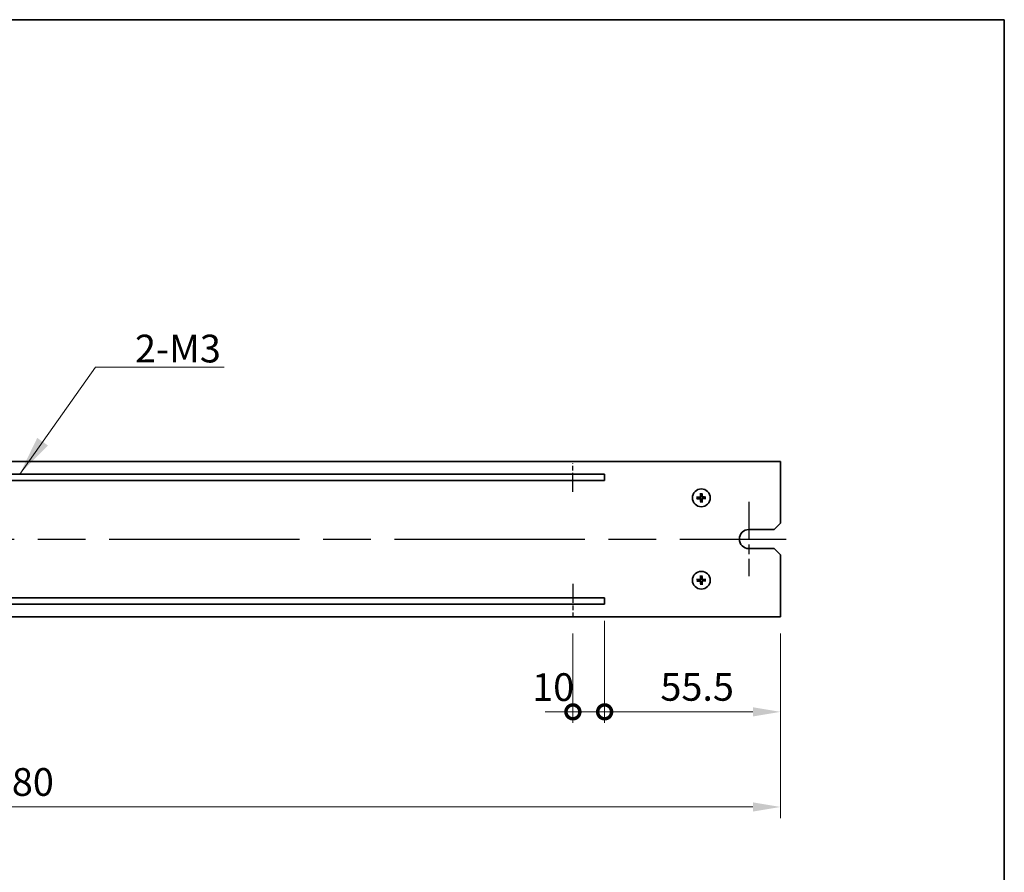
# Model space of a CAD drawing. Units: millimetres. Extents: x 72 to 10494, y 40 to 1586.
# Drawn here: x 5256 to 5566, y 755 to 1024 of the extents above; entities that cross this region are included whole.
import ezdxf

# ---------------------------------------------------------------- set-up
doc = ezdxf.new("R2010")
doc.units = ezdxf.units.MM
doc.header["$LTSCALE"] = 5
doc.linetypes.add('AM_ISO08W050', pattern=[18, 12, -1.5, 3, -1.5])
doc.layers.get('Defpoints').update_dxf_attribs({"lineweight": 25})
for name, color, linetype, lineweight in [('AM_7', 4, 'AM_ISO08W050', 25), ('Border (ISO)', 7, 'Continuous', 35), ('Dimension (ISO)', 7, 'Continuous', 18), ('Dimension (ISO) @ 1', 7, 'Continuous', 18), ('Symbol (ISO)', 7, 'Continuous', 18), ('Visible (ISO)', 7, 'Continuous', 35)]:
    doc.layers.add(name, color=color, linetype=linetype, lineweight=lineweight)
doc.styles.add('Note Text (TK)', font='txt')
doc.dimstyles.new('Default - Method 1b (TK)', dxfattribs={"dimscale": 5, "dimtxt": 2.5, "dimasz": 2.5, "dimexe": 1, "dimexo": 1.5, "dimgap": 1, "dimtad": 1, "dimtoh": 1, "dimrnd": 1e-08, "dimdsep": 46, "dimtxsty": 'Note Text (TK)', "dimcen": 0.09, "dimdle": 5, "dimclrd": 100, "dimclre": 100, "dimclrt": 7, "dimadec": 1, "dimazin": 1, "dimtfac": 1, "dimtmove": 0, "dimatfit": 3, "dimfxl": 1, "dimtolj": 1, "dimlwd": -1, "dimlwe": -1, "dimarcsym": 0})
doc.dimstyles.new('Default - Method 1b (TK)$7', dxfattribs={"dimscale": 5, "dimtxt": 2.5, "dimasz": 2.5, "dimexe": 1, "dimexo": 1.5, "dimgap": 1, "dimtad": 1, "dimtoh": 1, "dimrnd": 1e-08, "dimdsep": 46, "dimtxsty": 'Note Text (TK)', "dimcen": 0.09, "dimdle": 5, "dimclrd": 100, "dimclre": 100, "dimclrt": 7, "dimadec": 1, "dimazin": 1, "dimtfac": 1, "dimtmove": 0, "dimatfit": 3, "dimfxl": 1, "dimtolj": 1, "dimlwd": -1, "dimlwe": -1, "dimarcsym": 0})

# ---------------------------------------------------------------- blocks, each defined once
blk = doc.blocks.new('図面枠 tk図枠')
at = {"layer": 'Border (ISO)'}
for p, q in [((14.5, 289), (405.5, 289)), ((405.5, 289), (405.5, 8))]:
    blk.add_line(p, q, dxfattribs=at)
blk = doc.blocks.new('_DotSmall')
at = {"color": 0, "linetype": 'ByBlock', "const_width": 0.5}
blk.add_lwpolyline([(-0.0625, 0, 1), (0.0625, 0, 1)], format="xyb", close=True, dxfattribs=at)
blk = doc.blocks.new('*D79')
at = {"layer": 'Defpoints', "color": 0}
for p in [(5440.43, 839.18), (5430.43, 835.18), (5440.43, 805.18)]:
    blk.add_point(p, dxfattribs=at)
at = {"layer": 'Dimension (ISO)', "color": 100}
for p, q in [((5440.43, 833.93), (5440.43, 801.68)), ((5430.43, 829.93), (5430.43, 801.68)), ((5430.43, 805.18), (5421.68, 805.18)), ((5430.43, 805.18), (5440.43, 805.18)), ((5440.43, 805.18), (5449.18, 805.18))]:
    blk.add_line(p, q, dxfattribs=at)
at = {"layer": 'Dimension (ISO)', "color": 100, "xscale": 8.75, "yscale": 8.75, "zscale": 8.75}
blk.add_blockref('_DotSmall', (5430.43, 805.18), dxfattribs=at)
at = {"layer": 'Dimension (ISO)', "color": 100, "xscale": 8.75, "yscale": 8.75, "zscale": 8.75, "rotation": 180}
blk.add_blockref('_DotSmall', (5440.43, 805.18), dxfattribs=at)
at = {"layer": 'Dimension (ISO)', "color": 7, "insert": (5417.58, 812.98), "char_height": 8.75, "attachment_point": 4, "style": 'Note Text (TK)'}
blk.add_mtext('\\A1;10', dxfattribs=at)
blk = doc.blocks.new('*D80')
at = {"layer": 'Defpoints', "color": 0}
for p in [(5440.43, 839.18), (5495.93, 835.18), (5495.93, 805.18)]:
    blk.add_point(p, dxfattribs=at)
at = {"layer": 'Dimension (ISO)', "color": 100}
for p, q in [((5440.43, 833.93), (5440.43, 801.68)), ((5495.93, 829.93), (5495.93, 801.68)), ((5440.43, 805.18), (5487.18, 805.18))]:
    blk.add_line(p, q, dxfattribs=at)
blk.add_solid([(5487.18, 806.64), (5487.18, 803.73), (5495.93, 805.18)], dxfattribs=at)
at = {"layer": 'Dimension (ISO)', "color": 100, "xscale": 8.75, "yscale": 8.75, "zscale": 8.75, "rotation": 180}
blk.add_blockref('_DotSmall', (5440.43, 805.18), dxfattribs=at)
at = {"layer": 'Dimension (ISO)', "color": 7, "insert": (5458.02, 813.06), "char_height": 8.75, "attachment_point": 4, "style": 'Note Text (TK)'}
blk.add_mtext('\\A1;55.5', dxfattribs=at)
blk = doc.blocks.new('*D81')
at = {"layer": 'Defpoints', "color": 0}
for p in [(5015.93, 835.18), (5495.93, 835.18), (5495.93, 775.18)]:
    blk.add_point(p, dxfattribs=at)
at = {"layer": 'Dimension (ISO)', "color": 100}
for p, q in [((5015.93, 829.93), (5015.93, 771.68)), ((5495.93, 829.93), (5495.93, 771.68)), ((5024.68, 775.18), (5487.18, 775.18))]:
    blk.add_line(p, q, dxfattribs=at)
for points in [[(5024.68, 776.64), (5024.68, 773.73), (5015.93, 775.18)], [(5487.18, 776.64), (5487.18, 773.73), (5495.93, 775.18)]]:
    blk.add_solid(points, dxfattribs=at)
at = {"layer": 'Dimension (ISO)', "color": 7, "insert": (5246.83, 783.06), "char_height": 8.75, "attachment_point": 4, "style": 'Note Text (TK)'}
blk.add_mtext('\\A1;480', dxfattribs=at)

msp = doc.modelspace()

# ---------------------------------------------------------------- linework, layer by layer
at = {"layer": 'AM_7', "ltscale": 0.1}
for p, q in [((5430.4315, 874.5408), (5430.4315, 883.5803)), ((5430.4315, 845.5183), (5430.4315, 835.1841))]:
    msp.add_line(p, q, dxfattribs=at)
at = {"layer": 'AM_7', "ltscale": 0.2}
msp.add_line((5485.9315, 871.4341), (5485.9315, 847.9341), dxfattribs=at)
at = {"layer": 'AM_7'}
msp.add_line((5014.1815, 859.6841), (5497.6815, 859.6841), dxfattribs=at)
at = {"layer": 'Visible (ISO)'}
for p, q in [((5495.9315, 884.1841), (5015.9315, 884.1841)), ((5495.9315, 864.6841), (5495.9315, 884.1841)), ((5440.4315, 880.1841), (5071.4315, 880.1841)), ((5440.4315, 878.1841), (5440.4315, 880.1841)), ((5071.4315, 878.1841), (5440.4315, 878.1841)), ((5470.1207, 872.8055), (5469.5842, 872.8852)), ((5470.674, 874.0218), (5470.7761, 873.4891)), ((5471.053, 873.4949), (5471.1327, 874.0314)), ((5472.2692, 872.9416), (5471.7366, 872.8395)), ((5469.5938, 872.4265), (5470.1265, 872.5287)), ((5470.8101, 871.8732), (5470.7304, 871.3367)), ((5471.1891, 871.3464), (5471.0869, 871.879)), ((5471.7424, 872.5626), (5472.2789, 872.4829)), ((5495.9315, 864.6841), (5493.9315, 862.6841)), ((5485.9315, 862.6841), (5493.9315, 862.6841)), ((5493.9315, 856.6841), (5485.9315, 856.6841)), ((5493.9315, 856.6841), (5495.9315, 854.6841)), ((5495.9315, 835.1841), (5495.9315, 854.6841)), ((5470.674, 848.0218), (5470.7761, 847.4891)), ((5471.053, 847.4949), (5471.1327, 848.0314)), ((5470.1207, 846.8055), (5469.5842, 846.8852)), ((5469.5938, 846.4265), (5470.1265, 846.5287)), ((5470.8101, 845.8732), (5470.7304, 845.3367)), ((5471.1891, 845.3464), (5471.0869, 845.879)), ((5472.2692, 846.9416), (5471.7366, 846.8395)), ((5471.7424, 846.5626), (5472.2789, 846.4829)), ((5440.4315, 841.1841), (5071.4315, 841.1841)), ((5071.4315, 839.1841), (5440.4315, 839.1841)), ((5440.4315, 839.1841), (5440.4315, 841.1841)), ((5015.9315, 835.1841), (5495.9315, 835.1841))]:
    msp.add_line(p, q, dxfattribs=at)
for centre in [(5470.9315, 872.6841), (5470.9315, 846.6841)]:
    msp.add_circle(centre, 2.8, dxfattribs=at)
for centre, radius, start, end in [((5470.9315, 872.6841), 0.8199, 171.481725, 190.925101), ((5470.9315, 872.6841), 0.8199, 81.481725, 100.925101), ((5470.9315, 872.6841), 0.8199, 351.481725, 10.925101), ((5470.9315, 872.6841), 0.8199, 261.481725, 280.925101), ((5485.9315, 859.6841), 3, 90, 270), ((5470.9315, 846.6841), 0.8199, 171.481725, 190.925101), ((5470.9315, 846.6841), 0.8199, 81.481725, 100.925101), ((5470.9315, 846.6841), 0.8199, 261.481725, 280.925101), ((5470.9315, 846.6841), 0.8199, 351.481725, 10.925101)]:
    msp.add_arc(centre, radius, start, end, dxfattribs=at)
for centre, major_axis, start_param, end_param in [((5470.9365, 872.5122), (-4.9949, -0.1444), 4.80330753, 5.00936987), ((5471.1035, 872.6863), (0.0655, -4.9966), 4.41540809, 4.62147044), ((5470.7597, 872.6791), (-0.1444, 4.9949), 4.80330753, 5.00936987), ((5470.9338, 872.5121), (-4.9966, -0.0655), 4.41540809, 4.62147044), ((5470.9293, 872.856), (4.9966, 0.0655), 4.41540809, 4.62147044), ((5471.1034, 872.689), (0.1444, -4.9949), 4.80330753, 5.00936987), ((5470.7596, 872.6818), (-0.0655, 4.9966), 4.41540809, 4.62147044), ((5470.9266, 872.856), (4.9949, 0.1444), 4.80330753, 5.00936987), ((5471.1035, 846.6863), (0.0655, -4.9966), 4.41540809, 4.62147044), ((5470.7597, 846.6791), (-0.1444, 4.9949), 4.80330753, 5.00936987), ((5470.9365, 846.5122), (-4.9949, -0.1444), 4.80330753, 5.00936987), ((5470.9293, 846.856), (4.9966, 0.0655), 4.41540809, 4.62147044), ((5471.1034, 846.689), (0.1444, -4.9949), 4.80330753, 5.00936987), ((5470.7596, 846.6818), (-0.0655, 4.9966), 4.41540809, 4.62147044), ((5470.9338, 846.5121), (-4.9966, -0.0655), 4.41540809, 4.62147044), ((5470.9266, 846.856), (4.9949, 0.1444), 4.80330753, 5.00936987)]:
    msp.add_ellipse(centre, major_axis=major_axis, ratio=0.08715574, start_param=start_param, end_param=end_param, dxfattribs=at)
for points, knots in [([(5469.4628, 872.8862), (5469.4726, 872.8868), (5469.4836, 872.8872), (5469.5059, 872.8878), (5469.5208, 872.888), (5469.5441, 872.8879), (5469.5566, 872.8875), (5469.5726, 872.8865), (5469.5795, 872.8859), (5469.5842, 872.8852)], [0.0122628834, 0.0122628834, 0.0122628834, 0.0122628834, 0.0151542734, 0.0151542734, 0.0189595549, 0.0189595549, 0.022715966, 0.022715966, 0.0257516105, 0.0257516105, 0.0257516105, 0.0257516105]), ([(5470.6639, 873.1343), (5470.664, 873.1094), (5470.6592, 873.0828), (5470.6394, 873.0336), (5470.6243, 873.0111), (5470.5895, 872.9753), (5470.5673, 872.9596), (5470.5197, 872.939), (5470.4944, 872.9335), (5470.4705, 872.9326)], [0, 0, 0, 0, 0.0074949209, 0.0074949209, 0.0149898419, 0.0149898419, 0.0224863874, 0.0224863874, 0.0296679253, 0.0296679253, 0.0296679253, 0.0296679253]), ([(5470.797, 873.136), (5470.799, 873.1009), (5470.7951, 873.0646), (5470.7801, 873.009), (5470.7705, 872.9843), (5470.7445, 872.9373), (5470.728, 872.915), (5470.6922, 872.8778), (5470.6707, 872.8603), (5470.6248, 872.8323), (5470.6005, 872.8217), (5470.5456, 872.8044), (5470.5095, 872.799), (5470.4743, 872.7995)], [0.1466285026, 0.1466285026, 0.1466285026, 0.1466285026, 0.1576101955, 0.1576101955, 0.1653520771, 0.1653520771, 0.1730939586, 0.1730939586, 0.1808358402, 0.1808358402, 0.1885777218, 0.1885777218, 0.1995594146, 0.1995594146, 0.1995594146, 0.1995594146]), ([(5470.674, 874.0218), (5470.6731, 874.0264), (5470.6722, 874.0333), (5470.6706, 874.0492), (5470.6697, 874.0617), (5470.6685, 874.085), (5470.6681, 874.0999), (5470.6678, 874.1222), (5470.6678, 874.1332), (5470.6679, 874.143)], [0.0346009038, 0.0346009038, 0.0346009038, 0.0346009038, 0.0376365484, 0.0376365484, 0.0413929595, 0.0413929595, 0.045198241, 0.045198241, 0.0480896309, 0.0480896309, 0.0480896309, 0.0480896309]), ([(5471.3835, 872.8186), (5471.3484, 872.8166), (5471.312, 872.8205), (5471.2565, 872.8355), (5471.2317, 872.8451), (5471.1848, 872.8711), (5471.1625, 872.8876), (5471.1252, 872.9234), (5471.1078, 872.9449), (5471.0798, 872.9908), (5471.0692, 873.0151), (5471.0519, 873.07), (5471.0464, 873.1061), (5471.047, 873.1413)], [0.1466285026, 0.1466285026, 0.1466285026, 0.1466285026, 0.1576101955, 0.1576101955, 0.1653520771, 0.1653520771, 0.1730939586, 0.1730939586, 0.1808358402, 0.1808358402, 0.1885777218, 0.1885777218, 0.1995594146, 0.1995594146, 0.1995594146, 0.1995594146]), ([(5471.1337, 874.1528), (5471.1342, 874.143), (5471.1347, 874.132), (5471.1353, 874.1097), (5471.1355, 874.0948), (5471.1353, 874.0715), (5471.135, 874.059), (5471.134, 874.043), (5471.1334, 874.0361), (5471.1327, 874.0314)], [0.0122628834, 0.0122628834, 0.0122628834, 0.0122628834, 0.0151542734, 0.0151542734, 0.0189595549, 0.0189595549, 0.022715966, 0.022715966, 0.0257516105, 0.0257516105, 0.0257516105, 0.0257516105]), ([(5471.3818, 872.9518), (5471.3569, 872.9516), (5471.3303, 872.9564), (5471.2811, 872.9762), (5471.2585, 872.9913), (5471.2227, 873.0261), (5471.2071, 873.0483), (5471.1864, 873.0959), (5471.181, 873.1212), (5471.1801, 873.1451)], [0, 0, 0, 0, 0.0074949209, 0.0074949209, 0.0149898419, 0.0149898419, 0.0224863874, 0.0224863874, 0.0296679253, 0.0296679253, 0.0296679253, 0.0296679253]), ([(5472.2692, 872.9416), (5472.2739, 872.9425), (5472.2808, 872.9434), (5472.2967, 872.945), (5472.3092, 872.9459), (5472.3325, 872.9471), (5472.3474, 872.9475), (5472.3697, 872.9478), (5472.3807, 872.9478), (5472.3905, 872.9477)], [0.0346009038, 0.0346009038, 0.0346009038, 0.0346009038, 0.0376365484, 0.0376365484, 0.0413929595, 0.0413929595, 0.045198241, 0.045198241, 0.0480896309, 0.0480896309, 0.0480896309, 0.0480896309]), ([(5469.5938, 872.4265), (5469.5892, 872.4256), (5469.5823, 872.4247), (5469.5664, 872.4231), (5469.5539, 872.4222), (5469.5306, 872.421), (5469.5157, 872.4206), (5469.4934, 872.4203), (5469.4824, 872.4203), (5469.4726, 872.4204)], [0.0346009038, 0.0346009038, 0.0346009038, 0.0346009038, 0.0376365484, 0.0376365484, 0.0413929595, 0.0413929595, 0.045198241, 0.045198241, 0.0480896309, 0.0480896309, 0.0480896309, 0.0480896309]), ([(5470.4796, 872.5495), (5470.5147, 872.5516), (5470.551, 872.5476), (5470.6066, 872.5326), (5470.6313, 872.5231), (5470.6783, 872.497), (5470.7006, 872.4805), (5470.7378, 872.4448), (5470.7553, 872.4232), (5470.7833, 872.3774), (5470.7939, 872.353), (5470.8112, 872.2982), (5470.8167, 872.262), (5470.8161, 872.2268)], [0.1466285026, 0.1466285026, 0.1466285026, 0.1466285026, 0.1576101955, 0.1576101955, 0.1653520771, 0.1653520771, 0.1730939586, 0.1730939586, 0.1808358402, 0.1808358402, 0.1885777218, 0.1885777218, 0.1995594146, 0.1995594146, 0.1995594146, 0.1995594146]), ([(5470.4813, 872.4164), (5470.5062, 872.4165), (5470.5328, 872.4117), (5470.582, 872.3919), (5470.6045, 872.3769), (5470.6403, 872.342), (5470.656, 872.3199), (5470.6766, 872.2722), (5470.6821, 872.247), (5470.683, 872.223)], [0, 0, 0, 0, 0.0074949209, 0.0074949209, 0.0149898419, 0.0149898419, 0.0224863874, 0.0224863874, 0.0296679253, 0.0296679253, 0.0296679253, 0.0296679253]), ([(5470.7294, 871.2153), (5470.7289, 871.2251), (5470.7284, 871.2361), (5470.7278, 871.2584), (5470.7276, 871.2733), (5470.7278, 871.2966), (5470.7281, 871.3091), (5470.7291, 871.3251), (5470.7297, 871.332), (5470.7304, 871.3367)], [0.0122628834, 0.0122628834, 0.0122628834, 0.0122628834, 0.0151542734, 0.0151542734, 0.0189595549, 0.0189595549, 0.022715966, 0.022715966, 0.0257516105, 0.0257516105, 0.0257516105, 0.0257516105]), ([(5471.0661, 872.2321), (5471.064, 872.2672), (5471.068, 872.3036), (5471.083, 872.3591), (5471.0925, 872.3839), (5471.1186, 872.4309), (5471.1351, 872.4531), (5471.1708, 872.4904), (5471.1924, 872.5078), (5471.2382, 872.5358), (5471.2626, 872.5464), (5471.3174, 872.5637), (5471.3536, 872.5692), (5471.3888, 872.5686)], [0.1466285026, 0.1466285026, 0.1466285026, 0.1466285026, 0.1576101955, 0.1576101955, 0.1653520771, 0.1653520771, 0.1730939586, 0.1730939586, 0.1808358402, 0.1808358402, 0.1885777218, 0.1885777218, 0.1995594146, 0.1995594146, 0.1995594146, 0.1995594146]), ([(5471.1891, 871.3464), (5471.19, 871.3417), (5471.1909, 871.3348), (5471.1925, 871.3189), (5471.1934, 871.3064), (5471.1946, 871.2832), (5471.195, 871.2682), (5471.1953, 871.2459), (5471.1953, 871.2349), (5471.1952, 871.2251)], [0.0346009038, 0.0346009038, 0.0346009038, 0.0346009038, 0.0376365484, 0.0376365484, 0.0413929595, 0.0413929595, 0.045198241, 0.045198241, 0.0480896309, 0.0480896309, 0.0480896309, 0.0480896309]), ([(5471.1992, 872.2338), (5471.1991, 872.2587), (5471.2039, 872.2853), (5471.2237, 872.3345), (5471.2387, 872.3571), (5471.2736, 872.3929), (5471.2957, 872.4085), (5471.3434, 872.4292), (5471.3687, 872.4346), (5471.3926, 872.4355)], [0, 0, 0, 0, 0.0074949209, 0.0074949209, 0.0149898419, 0.0149898419, 0.0224863874, 0.0224863874, 0.0296679253, 0.0296679253, 0.0296679253, 0.0296679253]), ([(5472.4003, 872.4819), (5472.3905, 872.4814), (5472.3795, 872.4809), (5472.3572, 872.4803), (5472.3423, 872.4801), (5472.319, 872.4803), (5472.3065, 872.4806), (5472.2905, 872.4816), (5472.2836, 872.4822), (5472.2789, 872.4829)], [0.0122628834, 0.0122628834, 0.0122628834, 0.0122628834, 0.0151542734, 0.0151542734, 0.0189595549, 0.0189595549, 0.022715966, 0.022715966, 0.0257516105, 0.0257516105, 0.0257516105, 0.0257516105]), ([(5470.674, 848.0218), (5470.6731, 848.0264), (5470.6722, 848.0333), (5470.6706, 848.0492), (5470.6697, 848.0617), (5470.6685, 848.085), (5470.6681, 848.0999), (5470.6678, 848.1222), (5470.6678, 848.1332), (5470.6679, 848.143)], [0.0346009038, 0.0346009038, 0.0346009038, 0.0346009038, 0.0376365484, 0.0376365484, 0.0413929595, 0.0413929595, 0.045198241, 0.045198241, 0.0480896309, 0.0480896309, 0.0480896309, 0.0480896309]), ([(5471.1337, 848.1528), (5471.1342, 848.143), (5471.1347, 848.132), (5471.1353, 848.1097), (5471.1355, 848.0948), (5471.1353, 848.0715), (5471.135, 848.059), (5471.134, 848.043), (5471.1334, 848.0361), (5471.1327, 848.0314)], [0.0122628834, 0.0122628834, 0.0122628834, 0.0122628834, 0.0151542734, 0.0151542734, 0.0189595549, 0.0189595549, 0.022715966, 0.022715966, 0.0257516105, 0.0257516105, 0.0257516105, 0.0257516105]), ([(5469.4628, 846.8862), (5469.4726, 846.8868), (5469.4836, 846.8872), (5469.5059, 846.8878), (5469.5208, 846.888), (5469.5441, 846.8879), (5469.5566, 846.8875), (5469.5726, 846.8865), (5469.5795, 846.8859), (5469.5842, 846.8852)], [0.0122628834, 0.0122628834, 0.0122628834, 0.0122628834, 0.0151542734, 0.0151542734, 0.0189595549, 0.0189595549, 0.022715966, 0.022715966, 0.0257516105, 0.0257516105, 0.0257516105, 0.0257516105]), ([(5469.5938, 846.4265), (5469.5892, 846.4256), (5469.5823, 846.4247), (5469.5664, 846.4231), (5469.5539, 846.4222), (5469.5306, 846.421), (5469.5157, 846.4206), (5469.4934, 846.4203), (5469.4824, 846.4203), (5469.4726, 846.4204)], [0.0346009038, 0.0346009038, 0.0346009038, 0.0346009038, 0.0376365484, 0.0376365484, 0.0413929595, 0.0413929595, 0.045198241, 0.045198241, 0.0480896309, 0.0480896309, 0.0480896309, 0.0480896309]), ([(5470.6639, 847.1343), (5470.664, 847.1094), (5470.6592, 847.0828), (5470.6394, 847.0336), (5470.6243, 847.0111), (5470.5895, 846.9753), (5470.5673, 846.9596), (5470.5197, 846.939), (5470.4944, 846.9335), (5470.4705, 846.9326)], [0, 0, 0, 0, 0.0074949209, 0.0074949209, 0.0149898419, 0.0149898419, 0.0224863874, 0.0224863874, 0.0296679253, 0.0296679253, 0.0296679253, 0.0296679253]), ([(5470.797, 847.136), (5470.799, 847.1009), (5470.7951, 847.0646), (5470.7801, 847.009), (5470.7705, 846.9843), (5470.7445, 846.9373), (5470.728, 846.915), (5470.6922, 846.8778), (5470.6707, 846.8603), (5470.6248, 846.8323), (5470.6005, 846.8217), (5470.5456, 846.8044), (5470.5095, 846.799), (5470.4743, 846.7995)], [0.1466285026, 0.1466285026, 0.1466285026, 0.1466285026, 0.1576101955, 0.1576101955, 0.1653520771, 0.1653520771, 0.1730939586, 0.1730939586, 0.1808358402, 0.1808358402, 0.1885777218, 0.1885777218, 0.1995594146, 0.1995594146, 0.1995594146, 0.1995594146]), ([(5470.4796, 846.5495), (5470.5147, 846.5516), (5470.551, 846.5476), (5470.6066, 846.5326), (5470.6313, 846.5231), (5470.6783, 846.497), (5470.7006, 846.4805), (5470.7378, 846.4448), (5470.7553, 846.4232), (5470.7833, 846.3774), (5470.7939, 846.353), (5470.8112, 846.2982), (5470.8167, 846.262), (5470.8161, 846.2268)], [0.1466285026, 0.1466285026, 0.1466285026, 0.1466285026, 0.1576101955, 0.1576101955, 0.1653520771, 0.1653520771, 0.1730939586, 0.1730939586, 0.1808358402, 0.1808358402, 0.1885777218, 0.1885777218, 0.1995594146, 0.1995594146, 0.1995594146, 0.1995594146]), ([(5470.4813, 846.4164), (5470.5062, 846.4165), (5470.5328, 846.4117), (5470.582, 846.3919), (5470.6045, 846.3769), (5470.6403, 846.342), (5470.656, 846.3199), (5470.6766, 846.2722), (5470.6821, 846.247), (5470.683, 846.223)], [0, 0, 0, 0, 0.0074949209, 0.0074949209, 0.0149898419, 0.0149898419, 0.0224863874, 0.0224863874, 0.0296679253, 0.0296679253, 0.0296679253, 0.0296679253]), ([(5470.7294, 845.2153), (5470.7289, 845.2251), (5470.7284, 845.2361), (5470.7278, 845.2584), (5470.7276, 845.2733), (5470.7278, 845.2966), (5470.7281, 845.3091), (5470.7291, 845.3251), (5470.7297, 845.332), (5470.7304, 845.3367)], [0.0122628834, 0.0122628834, 0.0122628834, 0.0122628834, 0.0151542734, 0.0151542734, 0.0189595549, 0.0189595549, 0.022715966, 0.022715966, 0.0257516105, 0.0257516105, 0.0257516105, 0.0257516105]), ([(5471.3835, 846.8186), (5471.3484, 846.8166), (5471.312, 846.8205), (5471.2565, 846.8355), (5471.2317, 846.8451), (5471.1848, 846.8711), (5471.1625, 846.8876), (5471.1252, 846.9234), (5471.1078, 846.9449), (5471.0798, 846.9908), (5471.0692, 847.0151), (5471.0519, 847.07), (5471.0464, 847.1061), (5471.047, 847.1413)], [0.1466285026, 0.1466285026, 0.1466285026, 0.1466285026, 0.1576101955, 0.1576101955, 0.1653520771, 0.1653520771, 0.1730939586, 0.1730939586, 0.1808358402, 0.1808358402, 0.1885777218, 0.1885777218, 0.1995594146, 0.1995594146, 0.1995594146, 0.1995594146]), ([(5471.0661, 846.2321), (5471.064, 846.2672), (5471.068, 846.3036), (5471.083, 846.3591), (5471.0925, 846.3839), (5471.1186, 846.4309), (5471.1351, 846.4531), (5471.1708, 846.4904), (5471.1924, 846.5078), (5471.2382, 846.5358), (5471.2626, 846.5464), (5471.3174, 846.5637), (5471.3536, 846.5692), (5471.3888, 846.5686)], [0.1466285026, 0.1466285026, 0.1466285026, 0.1466285026, 0.1576101955, 0.1576101955, 0.1653520771, 0.1653520771, 0.1730939586, 0.1730939586, 0.1808358402, 0.1808358402, 0.1885777218, 0.1885777218, 0.1995594146, 0.1995594146, 0.1995594146, 0.1995594146]), ([(5471.3818, 846.9518), (5471.3569, 846.9516), (5471.3303, 846.9564), (5471.2811, 846.9762), (5471.2585, 846.9913), (5471.2227, 847.0261), (5471.2071, 847.0483), (5471.1864, 847.0959), (5471.181, 847.1212), (5471.1801, 847.1451)], [0, 0, 0, 0, 0.0074949209, 0.0074949209, 0.0149898419, 0.0149898419, 0.0224863874, 0.0224863874, 0.0296679253, 0.0296679253, 0.0296679253, 0.0296679253]), ([(5471.1891, 845.3464), (5471.19, 845.3417), (5471.1909, 845.3348), (5471.1925, 845.3189), (5471.1934, 845.3064), (5471.1946, 845.2832), (5471.195, 845.2682), (5471.1953, 845.2459), (5471.1953, 845.2349), (5471.1952, 845.2251)], [0.0346009038, 0.0346009038, 0.0346009038, 0.0346009038, 0.0376365484, 0.0376365484, 0.0413929595, 0.0413929595, 0.045198241, 0.045198241, 0.0480896309, 0.0480896309, 0.0480896309, 0.0480896309]), ([(5471.1992, 846.2338), (5471.1991, 846.2587), (5471.2039, 846.2853), (5471.2237, 846.3345), (5471.2387, 846.3571), (5471.2736, 846.3929), (5471.2957, 846.4085), (5471.3434, 846.4292), (5471.3687, 846.4346), (5471.3926, 846.4355)], [0, 0, 0, 0, 0.0074949209, 0.0074949209, 0.0149898419, 0.0149898419, 0.0224863874, 0.0224863874, 0.0296679253, 0.0296679253, 0.0296679253, 0.0296679253]), ([(5472.2692, 846.9416), (5472.2739, 846.9425), (5472.2808, 846.9434), (5472.2967, 846.945), (5472.3092, 846.9459), (5472.3325, 846.9471), (5472.3474, 846.9475), (5472.3697, 846.9478), (5472.3807, 846.9478), (5472.3905, 846.9477)], [0.0346009038, 0.0346009038, 0.0346009038, 0.0346009038, 0.0376365484, 0.0376365484, 0.0413929595, 0.0413929595, 0.045198241, 0.045198241, 0.0480896309, 0.0480896309, 0.0480896309, 0.0480896309]), ([(5472.4003, 846.4819), (5472.3905, 846.4814), (5472.3795, 846.4809), (5472.3572, 846.4803), (5472.3423, 846.4801), (5472.319, 846.4803), (5472.3065, 846.4806), (5472.2905, 846.4816), (5472.2836, 846.4822), (5472.2789, 846.4829)], [0.0122628834, 0.0122628834, 0.0122628834, 0.0122628834, 0.0151542734, 0.0151542734, 0.0189595549, 0.0189595549, 0.022715966, 0.022715966, 0.0257516105, 0.0257516105, 0.0257516105, 0.0257516105])]:
    msp.add_open_spline(points, degree=3, knots=knots, dxfattribs=at)
for points, weights in [([(5470.4743, 872.7995), (5470.3456, 872.8016), (5470.1207, 872.8055)], [1.607360829, 1.31905273402, 1]), ([(5470.7761, 873.4891), (5470.7895, 873.2646), (5470.797, 873.136)], [1, 1.31905273402, 1.607360829]), ([(5471.047, 873.1413), (5471.0491, 873.27), (5471.053, 873.4949)], [1.607360829, 1.31905273402, 1]), ([(5471.7366, 872.8395), (5471.5121, 872.8261), (5471.3835, 872.8186)], [1, 1.31905273402, 1.607360829]), ([(5470.1265, 872.5287), (5470.351, 872.542), (5470.4796, 872.5495)], [1, 1.31905273402, 1.607360829]), ([(5470.8161, 872.2268), (5470.814, 872.0981), (5470.8101, 871.8732)], [1.607360829, 1.31905273402, 1]), ([(5471.0869, 871.879), (5471.0736, 872.1035), (5471.0661, 872.2321)], [1, 1.31905273402, 1.607360829]), ([(5471.3888, 872.5686), (5471.5175, 872.5665), (5471.7424, 872.5626)], [1.607360829, 1.31905273402, 1]), ([(5470.4743, 846.7995), (5470.3456, 846.8016), (5470.1207, 846.8055)], [1.607360829, 1.31905273402, 1]), ([(5470.1265, 846.5287), (5470.351, 846.542), (5470.4796, 846.5495)], [1, 1.31905273402, 1.607360829]), ([(5470.7761, 847.4891), (5470.7895, 847.2646), (5470.797, 847.136)], [1, 1.31905273402, 1.607360829]), ([(5470.8161, 846.2268), (5470.814, 846.0981), (5470.8101, 845.8732)], [1.607360829, 1.31905273402, 1]), ([(5471.047, 847.1413), (5471.0491, 847.27), (5471.053, 847.4949)], [1.607360829, 1.31905273402, 1]), ([(5471.0869, 845.879), (5471.0736, 846.1035), (5471.0661, 846.2321)], [1, 1.31905273402, 1.607360829]), ([(5471.7366, 846.8395), (5471.5121, 846.8261), (5471.3835, 846.8186)], [1, 1.31905273402, 1.607360829]), ([(5471.3888, 846.5686), (5471.5175, 846.5665), (5471.7424, 846.5626)], [1.607360829, 1.31905273402, 1])]:
    msp.add_rational_spline(points, weights, degree=2, dxfattribs=at)

# ---------------------------------------------------------------- block references
at = {"xscale": 3.5, "yscale": 3.5, "zscale": 3.5}
msp.add_blockref('図面枠 tk図枠', (4147.25, 12), dxfattribs=at)

# ---------------------------------------------------------------- texts
at = {"layer": 'Symbol (ISO)', "color": 7, "insert": (5292.298, 915.3897), "char_height": 8.75, "width": 29.699676, "attachment_point": 7, "line_spacing_factor": 1.5, "style": 'Note Text (TK)'}
msp.add_mtext('{\\fSegoe UI|b0|i0;\\H8.7500;2-M3}', dxfattribs=at)

# ---------------------------------------------------------------- dimensions: what is measured, and where the dimension line sits
at = {"layer": 'Dimension (ISO) @ 1', "color": 100}
for base, p1, p2, override, picture, middle in [((5440.4315, 805.1841), (5430.4315, 835.1841), (5440.4315, 839.1841), {"dimscale": 1, "dimtxt": 8.75, "dimasz": 8.75, "dimexe": 3.5, "dimexo": 5.25, "dimgap": 3.5, "dimtoh": 0, "dimblk1": 'DotSmall', "dimblk2": 'DotSmall', "dimsah": 1, "dimcen": 0.315, "dimdle": 0, "dimtix": 0, "dimtofl": 1, "dimtmove": 1, "dimatfit": 1}, '*D79', (5423.0443, 805.1099)), ((5495.9315, 805.1841), (5440.4315, 839.1841), (5495.9315, 835.1841), {"dimscale": 1, "dimtxt": 8.75, "dimasz": 8.75, "dimexe": 3.5, "dimexo": 5.25, "dimgap": 3.5, "dimtoh": 0, "dimblk1": 'DotSmall', "dimsah": 1, "dimcen": 0.315, "dimdle": 0, "dimtix": 0, "dimtofl": 0, "dimtmove": 0, "dimatfit": 1}, '*D80', (5468.2165, 805.1841)), ((5495.9315, 775.1841), (5015.9315, 835.1841), (5495.9315, 835.1841), {"dimscale": 1, "dimtxt": 8.75, "dimasz": 8.75, "dimexe": 3.5, "dimexo": 5.25, "dimgap": 3.5, "dimtoh": 0, "dimcen": 0.315, "dimtix": 0, "dimtofl": 0, "dimtmove": 0, "dimatfit": 1}, '*D81', (5255.9315, 775.1841))]:
    dim = msp.add_linear_dim(base=base, p1=p1, p2=p2, angle=180, dimstyle='Default - Method 1b (TK)', override=override, dxfattribs=at)
    dim.commit()
    dim.dimension.update_dxf_attribs({"geometry": picture, "text_midpoint": middle, "dimtype": 128})

# ---------------------------------------------------------------- leaders
at = {"layer": 'Symbol (ISO)', "color": 100, "annotation_type": 0, "has_hookline": 1, "hookline_direction": 0, "text_width": 28.105}
msp.add_leader([(5255.9315, 880.1841), (5279.798, 913.9313), (5292.298, 913.9313)], dimstyle='Default - Method 1b (TK)$7', override={"dimgap": 0, "dimtad": 1}, dxfattribs=at)

doc.saveas('drawing.dxf')
